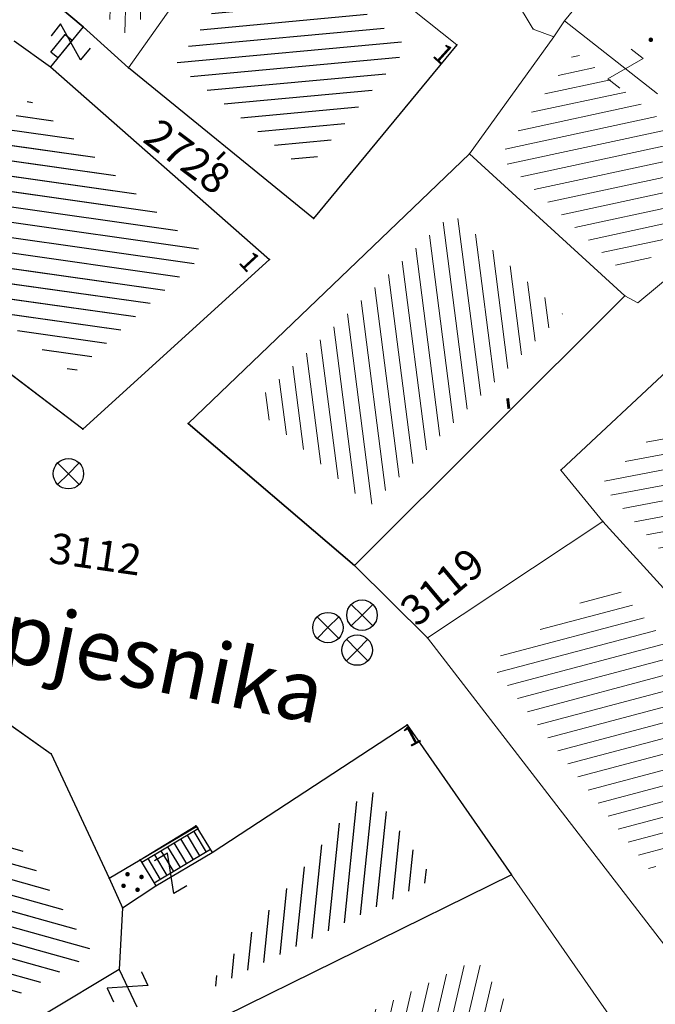
# Model space of a CAD drawing. Units: metres. Extents: x 6568475 to 6572489, y 4680285 to 4683627.
# Drawn here: x 6569482 to 6569503, y 4681874 to 4681906 of the extents above; entities that cross this region are included whole.
import ezdxf

# ---------------------------------------------------------------- set-up
doc = ezdxf.new("R2010")
doc.units = ezdxf.units.M
doc.header["$MEASUREMENT"] = 0
doc.linetypes.add('CONTINUOUS_1', pattern=[0])
for name, color, linetype in [('1-katastar-PARCELE_GRANICE', 7, 'Continuous'), ('D_TACKE', 1, 'Continuous'), ('OGRADE', 250, 'Continuous'), ('OSTALE_LINIJE', 6, 'Continuous'), ('PARCELE_GRANICE', 134, 'Continuous'), ('PARCELE_OZNAKE', 2, 'Continuous'), ('STEPENICE', 254, 'Continuous'), ('T_KLJUC', 250, 'Continuous'), ('terasa', 7, 'Continuous'), ('TEXT_COPY', 53, 'Continuous'), ('ZGR_DETALJI', 8, 'Continuous'), ('ZGR_STAMBENE_GRANICE', 5, 'Continuous'), ('ZGR_STAMBENE_OZNAKE', 1, 'Continuous')]:
    doc.layers.add(name, color=color, linetype=linetype)
for name, color, linetype, lineweight in [('katastarska podloga budva', 251, 'Continuous', 13), ('NAZIV_POTESA', 7, 'CONTINUOUS_1', 0), ('srafura zasticena okolina', 1, 'Continuous', 9)]:
    doc.layers.add(name, color=color, linetype=linetype, lineweight=lineweight)
doc.layers.add('NAZIVI', color=7, linetype='Continuous', true_color=0x000000)
doc.styles.add('NAZIV_POTESA', font='simplex.shx')
doc.styles.add('OZNP', font='simplex.shx', dxfattribs={"oblique": 29.793804})
doc.styles.add('SIM', font='SIMPLEX.shx')
pattern_1 = [(185.300724053, (0, 0), (0.046191585257, -0.497861765404), [])]
pattern_2 = [(264.136760718, (0, 0), (0.497384281808, -0.05107715938), [])]
pattern_3 = [(164.3918401105, (0, 0), (-0.134528494276, -0.481562129146), [])]
pattern_4 = [(171.964025587, (0, 0), (-0.069897417515, -0.495090245334), [])]

# ---------------------------------------------------------------- blocks, each defined once
blk = doc.blocks.new('TK97_1')
for p, q in [((0.5, 1.25), (-0.5, -1.25)), ((-0.5, 1.25), (0.5, 1.25)), ((-0.5, -1.25), (0.5, -1.25))]:
    blk.add_line(p, q)
blk = doc.blocks.new('TK216')
for q in [(-0.71, 0.71), (0.71, 0.71), (-0.71, -0.71), (0.71, -0.71)]:
    blk.add_line((0, 0), q)
blk.add_circle((0, 0), 1)
blk = doc.blocks.new('PIKIR')
at = {"const_width": 0.15, "flags": 128}
blk.add_lwpolyline([(-0.07, 0, 1), (0.08, 0, 1)], format="xyb", close=True, dxfattribs=at)
blk = doc.blocks.new('TK112_1')
for p, q in [((-0.3, 0.75), (0.3, 0.75)), ((-0.3, -0.75), (-0.3, 0.75)), ((0.3, 0.75), (0.3, -0.75)), ((0.3, -0.75), (-0.3, -0.75))]:
    blk.add_line(p, q)

msp = doc.modelspace()

# ---------------------------------------------------------------- hatches: boundary and pattern name
at = {"layer": 'katastarska podloga budva'}
h = msp.add_hatch(dxfattribs=at)
h.set_pattern_fill('U', color=256, scale=0.5, angle=88.453, style=0, pattern_type=0)
h.set_pattern_definition([(88.4530137, (0, 0), (-0.499817761012, 0.01349836202), [])])
h.paths.add_polyline_path([(6569482.267, 4681908.497), (6569484.904, 4681912.616), (6569489.003, 4681910.186), (6569485.665, 4681905.445)])
h = msp.add_hatch(dxfattribs=at)
h.set_pattern_fill('U', color=256, scale=0.5, angle=185.3007, style=0, pattern_type=0)
h.set_pattern_definition(pattern_1)
h.paths.add_polyline_path([(6569490.221, 4681908.789), (6569494.851, 4681905.094), (6569491.491, 4681901.026), (6569487.215, 4681904.52)])
h = msp.add_hatch(dxfattribs=at)
h.set_pattern_fill('U', color=256, scale=0.5, angle=12.1572, style=0, pattern_type=0)
h.set_pattern_definition([(12.1572047665, (0, 0), (-0.105297344158, 0.488786731933), [])])
h.paths.add_polyline_path([(6569500.348, 4681904.931), (6569505.772, 4681900.62), (6569502.083, 4681897.531), (6569497.857, 4681901.477)])
h = msp.add_hatch(dxfattribs=at)
h.set_pattern_fill('U', color=256, scale=0.5, angle=171.964, style=0, pattern_type=0)
h.set_pattern_definition(pattern_4)
h.paths.add_polyline_path([(6569482.391, 4681903.374), (6569488.163, 4681898.282), (6569483.854, 4681894.369), (6569478.492, 4681898.438)])
h = msp.add_hatch(dxfattribs=at)
h.set_pattern_fill('U', color=256, scale=0.5, angle=97.3209, style=0, pattern_type=0)
h.set_pattern_definition([(97.3209180044, (0, 0), (-0.495923993358, -0.063713364467), [])])
h.paths.add_polyline_path([(6569499.936, 4681896.317), (6569493.604, 4681889.996), (6569489.728, 4681893.306), (6569496.307, 4681899.627)])
h = msp.add_hatch(dxfattribs=at)
h.set_pattern_fill('U', color=256, scale=0.5, angle=190.6933, style=0, pattern_type=0)
h.set_pattern_definition([(190.693286252, (0, 0), (0.092775737245, -0.491317272828), [])])
h.paths.add_polyline_path([(6569501.194, 4681890.711), (6569504.978, 4681894.245), (6569511.18, 4681887.623), (6569507.774, 4681883.388)])
h = msp.add_hatch(dxfattribs=at)
h.set_pattern_fill('U', color=256, scale=0.5, angle=194.8642, style=0, pattern_type=0)
h.set_pattern_definition([(194.864179818, (0, 0), (0.128264291917, -0.483268322383), [])])
h.paths.add_polyline_path([(6569497.544, 4681884.839), (6569501.553, 4681887.496), (6569506.223, 4681882.347), (6569502.851, 4681877.959)])
h = msp.add_hatch(dxfattribs=at)
h.set_pattern_fill('U', color=256, scale=0.5, angle=164.3918, style=0, pattern_type=0)
h.set_pattern_definition(pattern_3)
h.paths.add_polyline_path([(6569484.494, 4681875.275), (6569475.367, 4681870.321), (6569472.244, 4681877.529), (6569478.55, 4681884.001)])
h = msp.add_hatch(dxfattribs=at)
h.set_pattern_fill('U', color=256, scale=0.5, angle=264.1368, style=0, pattern_type=0)
h.set_pattern_definition(pattern_2)
h.paths.add_polyline_path([(6569493.568, 4681880.775), (6569495.685, 4681877.732), (6569488.125, 4681874.011)])
h = msp.add_hatch(dxfattribs=at)
h.set_pattern_fill('U', color=256, scale=0.5, angle=256.7491, style=0, pattern_type=0)
h.set_pattern_definition([(256.749113837, (0, 0), (0.486687856712, -0.114607722816), [])])
h.paths.add_polyline_path([(6569497.093, 4681875.08), (6569500.37, 4681870.37), (6569495.548, 4681867.554), (6569496.183, 4681866.364), (6569492.512, 4681864.253), (6569489.524, 4681871.355)])
at = {"layer": 'srafura zasticena okolina'}
h = msp.add_hatch(dxfattribs=at)
h.set_pattern_fill('ANSI31', color=256, scale=10)
h.set_pattern_definition([(45, (0, 0), (-0.88388347648, 0.88388347648), [])])
h.paths.add_polyline_path([(6569352.16, 4682038.99), (6569380.55, 4682037.41), (6569386.67, 4682037.21), (6569388.23, 4682037.15), (6569392.16, 4682035.33), (6569411.937, 4682032.256), (6569413.06, 4682034.57), (6569417.67, 4682033.9), (6569419.24, 4682039.27), (6569432.937, 4682036.879), (6569433.857, 4682047.482), (6569434.041, 4682050.617), (6569438.27, 4682088.541), (6569438.638, 4682092.045), (6569441.473, 4682121.53), (6569444.028, 4682153.81), (6569444.665, 4682161.846), (6569445.579, 4682173.392), (6569470.71, 4682161.054), (6569475.337, 4682158.792), (6569480.325, 4682156.144), (6569479.39, 4682153.56), (6569484.67, 4682149.53), (6569484.036, 4682142.711), (6569483.29, 4682134.55), (6569481.656, 4682121.74), (6569482.32, 4682121.69), (6569482.018, 4682119.112), (6569481.55, 4682118.96), (6569481.04, 4682115.94), (6569479.51, 4682103.01), (6569479.3, 4682100.12), (6569478.12, 4682080.61), (6569477.86, 4682061.19), (6569477.97, 4682058.5), (6569478.27, 4682043.81), (6569479.24, 4682034.304), (6569600.57, 4681990.5), (6569641.44, 4682042.31), (6569652.42, 4682033.89), (6569707.53, 4682040.75), (6569712.33, 4682001.92), (6569657.601, 4681988.461), (6569658.164, 4681984.958), (6569658.54, 4681981.21), (6569687.161, 4681984.902), (6569606.25, 4681760.981), (6569553.419, 4681747.321), (6569514.902, 4681761.227), (6569508.29, 4681775.426), (6569498.448, 4681788.201), (6569486.446, 4681796.329), (6569475.224, 4681792.224), (6569465.59, 4681799.75), (6569459.435, 4681810.219), (6569474.635, 4681853.354), (6569475.101, 4681854.721), (6569475.343, 4681857.501), (6569474.592, 4681865.036), (6569473.519, 4681868.583), (6569469.865, 4681877.012), (6569469.023, 4681878.509), (6569467.319, 4681880.133), (6569462.623, 4681883.485), (6569460.572, 4681885.565), (6569458.682, 4681887.027), (6569450.136, 4681892.356), (6569441.862, 4681898.073), (6569434.143, 4681899.865), (6569432.125, 4681900.044), (6569423.887, 4681901.773), (6569412.512, 4681901.272), (6569412.682, 4681899.774), (6569407.745, 4681898.91), (6569407.535, 4681898.187), (6569402.59, 4681898.81), (6569402.673, 4681899.872), (6569376.58, 4681897.18), (6569375.08, 4681906.2), (6569377.15, 4681906.413), (6569375.55, 4681920.84), (6569367.098, 4681919.938), (6569365.54, 4681934.848), (6569320.442, 4681930.259), (6569319.99, 4681933.95), (6569319.11, 4681933.88), (6569317.61, 4681935.73), (6569317.38, 4681938.63), (6569318.3, 4681940.75), (6569319.18, 4681940.82), (6569319.06, 4681943), (6569320.15, 4681943.08), (6569316.37, 4681976.02), (6569329.53, 4681978.02), (6569329.17, 4681981.46), (6569319.09, 4681980.48), (6569317.52, 4681993.77), (6569324.17, 4681992.97), (6569326.46, 4682034.64), (6569343.71, 4682038.84)])
h.paths.add_polyline_path([(6569590.06, 4681811.66), (6569586.02, 4681786.46), (6569596.45, 4681786.61), (6569596.25, 4681784.797), (6569594.79, 4681774.09), (6569594.19, 4681771.77), (6569591.9, 4681769.71), (6569588.68, 4681768.88), (6569584.75, 4681768.43), (6569584.37, 4681769.19), (6569573.55, 4681765.63), (6569567.92, 4681765.36), (6569561.45, 4681762.34), (6569558.338, 4681762.3), (6569556.986, 4681762.4), (6569540.59, 4681763.99), (6569539.2, 4681763.73), (6569537.32, 4681763.66), (6569534.24, 4681761.84), (6569532.13, 4681761.58), (6569530.58, 4681761.68), (6569528.08, 4681760.36), (6569524.22, 4681762.07), (6569523.05, 4681762.14), (6569520.71, 4681764.48), (6569518.76, 4681766.92), (6569515.98, 4681772.39), (6569511.45, 4681781.35), (6569510.69, 4681784.28), (6569508.46, 4681784.63), (6569506.28, 4681787.97), (6569505.49, 4681791.25), (6569505.46, 4681792.82), (6569500.05, 4681799.93), (6569498.75, 4681801.33), (6569497.06, 4681803.17), (6569493, 4681806.16), (6569490.77, 4681806.47), (6569486.778, 4681806.497), (6569482.94, 4681803.91), (6569475.77, 4681804.611), (6569473.12, 4681804.87), (6569471.08, 4681805.24), (6569468.53, 4681804.27), (6569466.84, 4681804.39), (6569464.66, 4681805.98), (6569463.89, 4681807.16), (6569464.34, 4681811.81), (6569464.81, 4681814.13), (6569466.13, 4681820.96), (6569464.4, 4681822.09), (6569465.97, 4681825.6), (6569466.78, 4681825.48), (6569467.15, 4681826.68), (6569472.46, 4681842.39), (6569475.5, 4681851.24), (6569476.58, 4681854.41), (6569476.85, 4681857.51), (6569476.07, 4681865.33), (6569474.93, 4681869.1), (6569471.21, 4681877.68), (6569470.22, 4681879.44), (6569468.28, 4681881.29), (6569463.6, 4681884.63), (6569461.57, 4681886.69), (6569459.54, 4681888.26), (6569450.96, 4681893.61), (6569442.48, 4681899.47), (6569434.38, 4681901.35), (6569432.346, 4681901.53), (6569424.01, 4681903.28), (6569410.84, 4681902.7), (6569411.032, 4681901.008), (6569409.5, 4681900.74), (6569409.84, 4681903.31), (6569409.28, 4681903.93), (6569411.23, 4681915.19), (6569409.6, 4681915.88), (6569408.14, 4681917.13), (6569407.47, 4681918.39), (6569407.22, 4681920.47), (6569408.01, 4681922.63), (6569410.2, 4681924.19), (6569413.21, 4681924.41), (6569414.32, 4681924.27), (6569418.81, 4681937.9), (6569422.87, 4681951.54), (6569430.99, 4681978.84), (6569429.36, 4681979.46), (6569427.69, 4681980.47), (6569426.82, 4681982.23), (6569426.71, 4681983.966), (6569427.02, 4681985.61), (6569428.37, 4681987.46), (6569430.42, 4681988.71), (6569431.88, 4681988.89), (6569433.37, 4681988.79), (6569434.8, 4681988.03), (6569436.47, 4681986.02), (6569437.1, 4681983.56), (6569436.65, 4681981.41), (6569467.85, 4681975.01), (6569474.25, 4681982.22), (6569477.87, 4681987.24), (6569478.5, 4681987.14), (6569479.76, 4681988.27), (6569480.42, 4681989.35), (6569481.59, 4681989.14), (6569485.09, 4681993.33), (6569487.84, 4681996.92), (6569487.25, 4681997.32), (6569487.95, 4681999.35), (6569488.73, 4681999.54), (6569491.25, 4682002.06), (6569496.32, 4681998.67), (6569508.85, 4681991.33), (6569511.24, 4681989.9), (6569517.23, 4681987.76), (6569518.7, 4681990.35), (6569524.12, 4681987.76), (6569536.1, 4681981.45), (6569538.33, 4681980.38), (6569544.34, 4681977.85), (6569547.6, 4681981.91), (6569551.27, 4681981.71), (6569563.3, 4681976.46), (6569571.16, 4681973.37), (6569583.51, 4681967.07), (6569593.53, 4681962.06), (6569595.03, 4681961.22), (6569598.29, 4681959.17), (6569600.62, 4681956.62), (6569605.35, 4681950.46), (6569608.01, 4681951.41), (6569610.38, 4681951.72), (6569621.18, 4681950.03), (6569622.327, 4681949.87), (6569628.13, 4681947.64), (6569629.67, 4681945.7), (6569630.04, 4681940.2), (6569628.89, 4681939.16), (6569619.955, 4681939.327), (6569615.35, 4681922.79), (6569609.8, 4681903.85), (6569604.89, 4681887.05), (6569599.42, 4681868.63), (6569598.62, 4681865.1), (6569596.82, 4681853.98), (6569593.84, 4681835.45)], flags=16)
at = {"layer": 'ZGR_STAMBENE_GRANICE', "true_color": 0x000000}
h = msp.add_hatch(dxfattribs=at)
h.set_pattern_fill('U', color=18, scale=0.5, angle=185.3007, style=0, pattern_type=0)
h.set_pattern_definition(pattern_1)
h.paths.add_polyline_path([(6569490.221, 4681908.789), (6569494.851, 4681905.094), (6569491.491, 4681901.026), (6569487.215, 4681904.52)])
h = msp.add_hatch(dxfattribs=at)
h.set_pattern_fill('U', color=18, scale=0.5, angle=171.964, style=0, pattern_type=0)
h.set_pattern_definition(pattern_4)
h.paths.add_polyline_path([(6569482.391, 4681903.374), (6569488.163, 4681898.282), (6569483.854, 4681894.369), (6569478.492, 4681898.438)])
h = msp.add_hatch(dxfattribs=at)
h.set_pattern_fill('U', color=18, scale=0.5, angle=164.3918, style=0, pattern_type=0)
h.set_pattern_definition(pattern_3)
h.paths.add_polyline_path([(6569484.494, 4681875.275), (6569475.367, 4681870.321), (6569472.244, 4681877.529), (6569478.55, 4681884.001)])
h = msp.add_hatch(dxfattribs=at)
h.set_pattern_fill('U', color=18, scale=0.5, angle=264.1368, style=0, pattern_type=0)
h.set_pattern_definition(pattern_2)
h.paths.add_polyline_path([(6569493.568, 4681880.775), (6569495.685, 4681877.732), (6569488.125, 4681874.011)])

# ---------------------------------------------------------------- linework, layer by layer
at = {"layer": '1-katastar-PARCELE_GRANICE', "linetype": 'Continuous', "lineweight": 0}
for p, q in [((6569489.89, 4681910.41), (6569485.67, 4681904.41)), ((6569489.89, 4681910.41), (6569485.67, 4681904.41)), ((6569489.89, 4681910.41), (6569496.46, 4681905.16)), ((6569489.89, 4681910.41), (6569496.46, 4681905.16)), ((6569481.35, 4681908.13), (6569484.17, 4681905.76)), ((6569481.35, 4681908.13), (6569484.17, 4681905.76)), ((6569497.98, 4681907.33), (6569498.97, 4681905.68)), ((6569497.98, 4681907.33), (6569498.97, 4681905.68)), ((6569500, 4681905.95), (6569500.91, 4681907.07)), ((6569500, 4681905.95), (6569500.91, 4681907.07)), ((6569499.64, 4681905.43), (6569500, 4681905.95)), ((6569499.64, 4681905.43), (6569500, 4681905.95)), ((6569485.67, 4681904.41), (6569484.17, 4681905.76)), ((6569485.67, 4681904.41), (6569484.17, 4681905.76)), ((6569498.97, 4681905.68), (6569499.64, 4681905.43)), ((6569498.97, 4681905.68), (6569499.64, 4681905.43)), ((6569481.91, 4681905.29), (6569483.1, 4681904.44)), ((6569481.91, 4681905.29), (6569483.1, 4681904.44)), ((6569499.64, 4681905.43), (6569496.87, 4681901.58)), ((6569499.64, 4681905.43), (6569496.87, 4681901.58)), ((6569496.46, 4681905.16), (6569491.75, 4681899.45)), ((6569496.46, 4681905.16), (6569491.75, 4681899.45)), ((6569483.1, 4681904.44), (6569490.3, 4681898.1)), ((6569483.1, 4681904.44), (6569490.3, 4681898.1)), ((6569491.75, 4681899.45), (6569485.67, 4681904.41)), ((6569491.75, 4681899.45), (6569485.67, 4681904.41)), ((6569496.87, 4681901.58), (6569487.63, 4681892.71)), ((6569496.87, 4681901.58), (6569487.63, 4681892.71)), ((6569501.98, 4681896.91), (6569496.87, 4681901.58)), ((6569501.98, 4681896.91), (6569496.87, 4681901.58)), ((6569506.93, 4681900.46), (6569502.41, 4681896.68)), ((6569506.93, 4681900.46), (6569502.41, 4681896.68)), ((6569484.16, 4681892.53), (6569476.45, 4681898.38)), ((6569484.16, 4681892.53), (6569476.45, 4681898.38)), ((6569490.3, 4681898.1), (6569484.16, 4681892.53)), ((6569490.3, 4681898.1), (6569484.16, 4681892.53)), ((6569501.98, 4681896.91), (6569493.09, 4681888.04)), ((6569501.98, 4681896.91), (6569493.09, 4681888.04)), ((6569502.41, 4681896.68), (6569501.98, 4681896.91)), ((6569502.41, 4681896.68), (6569501.98, 4681896.91)), ((6569499.87, 4681891.18), (6569504.65, 4681895.64)), ((6569499.87, 4681891.18), (6569504.65, 4681895.64)), ((6569487.63, 4681892.71), (6569493.09, 4681888.04)), ((6569487.63, 4681892.71), (6569493.09, 4681888.04)), ((6569501.26, 4681889.49), (6569499.87, 4681891.18)), ((6569501.26, 4681889.49), (6569499.87, 4681891.18)), ((6569495.49, 4681885.66), (6569501.26, 4681889.49)), ((6569495.49, 4681885.66), (6569501.26, 4681889.49)), ((6569501.26, 4681889.49), (6569508.16, 4681881.88)), ((6569501.26, 4681889.49), (6569508.16, 4681881.88)), ((6569493.09, 4681888.04), (6569495.49, 4681885.66)), ((6569493.09, 4681888.04), (6569495.49, 4681885.66)), ((6569495.49, 4681885.66), (6569503.29, 4681875.55)), ((6569495.49, 4681885.66), (6569503.29, 4681875.55)), ((6569478.44, 4681885.17), (6569483.12, 4681881.85)), ((6569478.44, 4681885.17), (6569483.12, 4681881.85)), ((6569488.41, 4681878.61), (6569494.82, 4681882.8)), ((6569488.41, 4681878.61), (6569494.82, 4681882.8)), ((6569494.82, 4681882.8), (6569498.25, 4681877.87)), ((6569494.82, 4681882.8), (6569498.25, 4681877.87)), ((6569483.12, 4681881.85), (6569485.03, 4681877.76)), ((6569483.12, 4681881.85), (6569485.03, 4681877.76)), ((6569486.05, 4681878.36), (6569487.88, 4681879.48)), ((6569486.05, 4681878.36), (6569487.88, 4681879.48)), ((6569487.88, 4681879.48), (6569488.41, 4681878.61)), ((6569487.88, 4681879.48), (6569488.41, 4681878.61)), ((6569485.03, 4681877.76), (6569486.05, 4681878.36)), ((6569485.03, 4681877.76), (6569486.05, 4681878.36)), ((6569485.03, 4681877.76), (6569485.47, 4681876.78)), ((6569485.03, 4681877.76), (6569485.47, 4681876.78)), ((6569498.25, 4681877.87), (6569486.59, 4681872.13)), ((6569498.25, 4681877.87), (6569486.59, 4681872.13)), ((6569498.25, 4681877.87), (6569503.78, 4681869.93)), ((6569498.25, 4681877.87), (6569503.78, 4681869.93)), ((6569485.47, 4681876.78), (6569485.36, 4681874.76)), ((6569485.47, 4681876.78), (6569485.36, 4681874.76)), ((6569485.36, 4681874.76), (6569482.92, 4681873.29)), ((6569485.36, 4681874.76), (6569482.92, 4681873.29))]:
    msp.add_line(p, q, dxfattribs=at)
at = {"layer": 'D_TACKE', "color": 18, "true_color": 0x000000}
for p in [(6569484.17, 4681905.76), (6569496.46, 4681905.16), (6569483.1, 4681904.44), (6569485.67, 4681904.41), (6569496.87, 4681901.58), (6569491.75, 4681899.45), (6569490.3, 4681898.1), (6569487.63, 4681892.71), (6569484.16, 4681892.53), (6569493.09, 4681888.04), (6569495.49, 4681885.66), (6569494.82, 4681882.8), (6569483.12, 4681881.85), (6569487.88, 4681879.48), (6569488.41, 4681878.61), (6569486.05, 4681878.36), (6569485.03, 4681877.76), (6569486.56, 4681877.51), (6569485.47, 4681876.78), (6569485.36, 4681874.76)]:
    msp.add_point(p, dxfattribs=at)
at = {"layer": 'katastarska podloga budva'}
for p, q in [((6569489.89, 4681910.41), (6569485.67, 4681904.41)), ((6569489.89, 4681910.41), (6569485.67, 4681904.41)), ((6569489.89, 4681910.41), (6569496.46, 4681905.16)), ((6569489.89, 4681910.41), (6569496.46, 4681905.16)), ((6569484.17, 4681905.76), (6569481.35, 4681908.13)), ((6569481.35, 4681908.13), (6569484.17, 4681905.76)), ((6569497.98, 4681907.33), (6569498.97, 4681905.68)), ((6569500, 4681905.95), (6569500.91, 4681907.07)), ((6569500, 4681905.95), (6569499.64, 4681905.43)), ((6569499.64, 4681905.43), (6569500, 4681905.95)), ((6569500, 4681905.95), (6569503.05, 4681903.55)), ((6569484.17, 4681905.76), (6569483.1, 4681904.44)), ((6569485.67, 4681904.41), (6569484.17, 4681905.76)), ((6569485.67, 4681904.41), (6569484.17, 4681905.76)), ((6569498.97, 4681905.68), (6569499.64, 4681905.43)), ((6569481.91, 4681905.29), (6569483.1, 4681904.44)), ((6569481.91, 4681905.29), (6569483.1, 4681904.44)), ((6569499.64, 4681905.43), (6569496.87, 4681901.58)), ((6569496.87, 4681901.58), (6569499.64, 4681905.43)), ((6569496.46, 4681905.16), (6569491.75, 4681899.45)), ((6569496.46, 4681905.16), (6569491.75, 4681899.45)), ((6569483.1, 4681904.44), (6569490.3, 4681898.1)), ((6569483.1, 4681904.44), (6569490.3, 4681898.1)), ((6569491.75, 4681899.45), (6569485.67, 4681904.41)), ((6569491.75, 4681899.45), (6569485.67, 4681904.41)), ((6569487.63, 4681892.71), (6569496.87, 4681901.58)), ((6569496.87, 4681901.58), (6569487.63, 4681892.71)), ((6569501.98, 4681896.91), (6569496.87, 4681901.58)), ((6569501.98, 4681896.91), (6569496.87, 4681901.58)), ((6569506.93, 4681900.46), (6569502.41, 4681896.68)), ((6569506.93, 4681900.46), (6569502.41, 4681896.68)), ((6569484.16, 4681892.53), (6569476.45, 4681898.38)), ((6569484.16, 4681892.53), (6569476.45, 4681898.38)), ((6569490.3, 4681898.1), (6569484.16, 4681892.53)), ((6569490.3, 4681898.1), (6569484.16, 4681892.53)), ((6569501.98, 4681896.91), (6569493.09, 4681888.04)), ((6569501.98, 4681896.91), (6569493.09, 4681888.04)), ((6569502.41, 4681896.68), (6569501.98, 4681896.91)), ((6569502.41, 4681896.68), (6569501.98, 4681896.91)), ((6569499.87, 4681891.18), (6569504.65, 4681895.64)), ((6569499.87, 4681891.18), (6569504.65, 4681895.64)), ((6569493.09, 4681888.04), (6569487.63, 4681892.71)), ((6569487.63, 4681892.71), (6569493.09, 4681888.04)), ((6569501.26, 4681889.49), (6569499.87, 4681891.18)), ((6569501.26, 4681889.49), (6569499.87, 4681891.18)), ((6569495.49, 4681885.66), (6569501.26, 4681889.49)), ((6569495.49, 4681885.66), (6569501.26, 4681889.49)), ((6569501.26, 4681889.49), (6569508.16, 4681881.88)), ((6569501.26, 4681889.49), (6569508.16, 4681881.88)), ((6569493.09, 4681888.04), (6569495.49, 4681885.66)), ((6569495.49, 4681885.66), (6569503.29, 4681875.55)), ((6569495.49, 4681885.66), (6569503.29, 4681875.55)), ((6569478.44, 4681885.17), (6569483.12, 4681881.85)), ((6569478.44, 4681885.17), (6569483.12, 4681881.85)), ((6569488.41, 4681878.61), (6569494.82, 4681882.8)), ((6569488.41, 4681878.61), (6569494.82, 4681882.8)), ((6569494.82, 4681882.8), (6569498.25, 4681877.87)), ((6569494.82, 4681882.8), (6569498.25, 4681877.87)), ((6569483.12, 4681881.85), (6569485.03, 4681877.76)), ((6569483.12, 4681881.85), (6569485.03, 4681877.76)), ((6569486.05, 4681878.36), (6569487.88, 4681879.48)), ((6569486.05, 4681878.36), (6569487.88, 4681879.48)), ((6569486.05, 4681878.36), (6569487.9, 4681879.46)), ((6569487.95, 4681879.38), (6569486.1, 4681878.28)), ((6569487.88, 4681879.48), (6569488.41, 4681878.61)), ((6569487.88, 4681879.48), (6569488.41, 4681878.61)), ((6569487.9, 4681879.46), (6569487.95, 4681879.38)), ((6569487.8, 4681878.36), (6569487.39, 4681879.05)), ((6569488.01, 4681878.49), (6569487.6, 4681879.17)), ((6569488.23, 4681878.62), (6569487.82, 4681879.3)), ((6569487.37, 4681878.11), (6569486.96, 4681878.79)), ((6569487.58, 4681878.23), (6569487.17, 4681878.92)), ((6569486.72, 4681877.72), (6569486.31, 4681878.41)), ((6569488.36, 4681878.7), (6569486.51, 4681877.6)), ((6569486.94, 4681877.85), (6569486.53, 4681878.53)), ((6569486.56, 4681877.51), (6569488.41, 4681878.61)), ((6569487.15, 4681877.98), (6569486.74, 4681878.66)), ((6569485.03, 4681877.76), (6569486.05, 4681878.36)), ((6569485.03, 4681877.76), (6569486.05, 4681878.36)), ((6569486.05, 4681878.36), (6569486.56, 4681877.51)), ((6569485.03, 4681877.76), (6569485.47, 4681876.78)), ((6569485.03, 4681877.76), (6569485.47, 4681876.78)), ((6569498.25, 4681877.87), (6569486.59, 4681872.13)), ((6569498.25, 4681877.87), (6569486.59, 4681872.13)), ((6569498.25, 4681877.87), (6569503.78, 4681869.93)), ((6569498.25, 4681877.87), (6569503.78, 4681869.93)), ((6569485.47, 4681876.78), (6569486.56, 4681877.51)), ((6569485.47, 4681876.78), (6569485.36, 4681874.76)), ((6569485.47, 4681876.78), (6569485.36, 4681874.76)), ((6569485.36, 4681874.76), (6569482.92, 4681873.29)), ((6569485.36, 4681874.76), (6569482.92, 4681873.29)), ((6569485.36, 4681874.76), (6569485.94, 4681873.53))]:
    msp.add_line(p, q, dxfattribs=at)
for p in [(6569500, 4681905.95), (6569484.17, 4681905.76), (6569498.97, 4681905.68), (6569499.64, 4681905.43), (6569496.46, 4681905.16), (6569483.1, 4681904.44), (6569485.67, 4681904.41), (6569496.87, 4681901.58), (6569491.75, 4681899.45), (6569490.3, 4681898.1), (6569501.98, 4681896.91), (6569502.41, 4681896.68), (6569487.63, 4681892.71), (6569484.16, 4681892.53), (6569499.87, 4681891.18), (6569501.26, 4681889.49), (6569493.09, 4681888.04), (6569495.49, 4681885.66), (6569494.82, 4681882.8), (6569483.12, 4681881.85), (6569487.88, 4681879.48), (6569488.41, 4681878.61), (6569486.05, 4681878.36), (6569485.03, 4681877.76), (6569498.25, 4681877.87), (6569486.56, 4681877.51), (6569485.47, 4681876.78), (6569485.36, 4681874.76)]:
    msp.add_point(p, dxfattribs=at)
at = {"layer": 'OSTALE_LINIJE', "color": 18, "true_color": 0x000000}
msp.add_line((6569484.17, 4681905.76), (6569483.1, 4681904.44), dxfattribs=at)
at = {"layer": 'PARCELE_GRANICE', "color": 18, "true_color": 0x000000}
for p, q in [((6569481.35, 4681908.13), (6569484.17, 4681905.76)), ((6569485.67, 4681904.41), (6569484.17, 4681905.76)), ((6569481.91, 4681905.29), (6569483.1, 4681904.44)), ((6569496.46, 4681905.16), (6569491.75, 4681899.45)), ((6569483.1, 4681904.44), (6569490.3, 4681898.1)), ((6569491.75, 4681899.45), (6569485.67, 4681904.41)), ((6569496.87, 4681901.58), (6569487.63, 4681892.71)), ((6569484.16, 4681892.53), (6569476.45, 4681898.38)), ((6569490.3, 4681898.1), (6569484.16, 4681892.53)), ((6569487.63, 4681892.71), (6569493.09, 4681888.04)), ((6569493.09, 4681888.04), (6569495.49, 4681885.66)), ((6569478.44, 4681885.17), (6569483.12, 4681881.85)), ((6569488.41, 4681878.61), (6569494.82, 4681882.8)), ((6569494.82, 4681882.8), (6569498.25, 4681877.87)), ((6569483.12, 4681881.85), (6569485.03, 4681877.76)), ((6569486.05, 4681878.36), (6569487.88, 4681879.48)), ((6569487.88, 4681879.48), (6569488.41, 4681878.61)), ((6569485.03, 4681877.76), (6569486.05, 4681878.36)), ((6569485.03, 4681877.76), (6569485.47, 4681876.78)), ((6569498.25, 4681877.87), (6569486.59, 4681872.13)), ((6569485.47, 4681876.78), (6569485.36, 4681874.76)), ((6569485.36, 4681874.76), (6569482.92, 4681873.29))]:
    msp.add_line(p, q, dxfattribs=at)
at = {"layer": 'STEPENICE', "color": 18, "true_color": 0x000000}
for p, q in [((6569486.05, 4681878.36), (6569487.9, 4681879.46)), ((6569487.95, 4681879.38), (6569486.1, 4681878.28)), ((6569487.9, 4681879.46), (6569487.95, 4681879.38)), ((6569487.8, 4681878.36), (6569487.39, 4681879.05)), ((6569488.01, 4681878.49), (6569487.6, 4681879.17)), ((6569488.23, 4681878.62), (6569487.82, 4681879.3)), ((6569487.37, 4681878.11), (6569486.96, 4681878.79)), ((6569487.58, 4681878.23), (6569487.17, 4681878.92)), ((6569486.72, 4681877.72), (6569486.31, 4681878.41)), ((6569488.36, 4681878.7), (6569486.51, 4681877.6)), ((6569486.94, 4681877.85), (6569486.53, 4681878.53)), ((6569487.15, 4681877.98), (6569486.74, 4681878.66))]:
    msp.add_line(p, q, dxfattribs=at)
at = {"layer": 'ZGR_DETALJI', "color": 18, "true_color": 0x000000}
for p, q in [((6569486.05, 4681878.36), (6569487.88, 4681879.48)), ((6569487.88, 4681879.48), (6569488.41, 4681878.61)), ((6569485.03, 4681877.76), (6569486.05, 4681878.36)), ((6569486.05, 4681878.36), (6569486.56, 4681877.51))]:
    msp.add_line(p, q, dxfattribs=at)
at = {"layer": 'ZGR_STAMBENE_GRANICE', "color": 18, "true_color": 0x000000}
for p, q in [((6569484.17, 4681905.76), (6569481.35, 4681908.13)), ((6569485.67, 4681904.41), (6569484.17, 4681905.76)), ((6569481.91, 4681905.29), (6569483.1, 4681904.44)), ((6569496.46, 4681905.16), (6569491.75, 4681899.45)), ((6569483.1, 4681904.44), (6569490.3, 4681898.1)), ((6569491.75, 4681899.45), (6569485.67, 4681904.41)), ((6569487.63, 4681892.71), (6569496.87, 4681901.58)), ((6569484.16, 4681892.53), (6569476.45, 4681898.38)), ((6569490.3, 4681898.1), (6569484.16, 4681892.53)), ((6569493.09, 4681888.04), (6569487.63, 4681892.71)), ((6569478.44, 4681885.17), (6569483.12, 4681881.85)), ((6569488.41, 4681878.61), (6569494.82, 4681882.8)), ((6569494.82, 4681882.8), (6569498.25, 4681877.87)), ((6569483.12, 4681881.85), (6569485.03, 4681877.76)), ((6569486.56, 4681877.51), (6569488.41, 4681878.61)), ((6569485.03, 4681877.76), (6569485.47, 4681876.78)), ((6569498.25, 4681877.87), (6569486.59, 4681872.13)), ((6569485.47, 4681876.78), (6569486.56, 4681877.51)), ((6569485.47, 4681876.78), (6569485.36, 4681874.76)), ((6569485.36, 4681874.76), (6569482.92, 4681873.29)), ((6569485.36, 4681874.76), (6569485.94, 4681873.53))]:
    msp.add_line(p, q, dxfattribs=at)

# ---------------------------------------------------------------- block references
at = {"layer": 'katastarska podloga budva'}
for name, p, xscale, yscale, rotation in [('TK97_1', (6569483.76, 4681905.26), 0.5, 0.5, 230.7819382852366), ('TK112_1', (6569483.46, 4681905.12), 0.5, 0.5, 320.7819382852366), ('TK97_1', (6569502, 4681904.38), 0.4999999999999999, 0.4999999999999999, 321.7981797656519), ('TK97_1', (6569487.05, 4681877.92), 0.5, 0.5, 210.6036656989557), ('TK97_1', (6569485.63, 4681874.19), 0.5, 0.5, 295.4215380130694)]:
    msp.add_blockref(name, p, dxfattribs=dict(at, xscale=xscale, yscale=yscale, rotation=rotation))
at = {"layer": 'katastarska podloga budva', "xscale": 0.5, "yscale": 0.5}
for name, p in [('PIKIR', (6569502.83, 4681905.33)), ('TK216', (6569483.69, 4681891.06)), ('TK216', (6569493.34, 4681886.41)), ('TK216', (6569492.22, 4681886)), ('TK216', (6569493.18, 4681885.26)), ('PIKIR', (6569485.63, 4681877.89)), ('PIKIR', (6569486.09, 4681877.8)), ('PIKIR', (6569485.5, 4681877.51)), ('PIKIR', (6569485.96, 4681877.38))]:
    msp.add_blockref(name, p, dxfattribs=at)
at = {"layer": 'OGRADE', "color": 18, "true_color": 0x000000, "xscale": 0.4999999998747504, "yscale": 0.4999999998747504, "rotation": 320.7819382519754}
msp.add_blockref('TK112_1', (6569483.46, 4681905.12), dxfattribs=at)
at = {"layer": 'T_KLJUC', "color": 18, "true_color": 0x000000}
for p, xscale, yscale, rotation in [((6569483.76, 4681905.26), 0.4999999998747505, 0.4999999998747505, 230.7819382519754), ((6569487.05, 4681877.92), 0.4999999998907694, 0.4999999998907694, 210.6036657679411), ((6569485.63, 4681874.19), 0.5000000000021408, 0.5000000000021408, 295.4215379704622)]:
    msp.add_blockref('TK97_1', p, dxfattribs=dict(at, xscale=xscale, yscale=yscale, rotation=rotation))
at = {"layer": 'T_KLJUC', "color": 18, "true_color": 0x000000, "xscale": 0.5, "yscale": 0.5}
for p in [(6569483.69, 4681891.06), (6569493.34, 4681886.41), (6569492.22, 4681886), (6569493.18, 4681885.26)]:
    msp.add_blockref('TK216', p, dxfattribs=at)
at = {"layer": 'terasa', "color": 18, "true_color": 0x000000, "xscale": 0.5, "yscale": 0.5}
for p in [(6569485.63, 4681877.89), (6569486.09, 4681877.8), (6569485.5, 4681877.51), (6569485.96, 4681877.38)]:
    msp.add_blockref('PIKIR', p, dxfattribs=at)

# ---------------------------------------------------------------- texts
at = {"layer": 'NAZIV_POTESA', "color": 18, "true_color": 0x000000, "style": 'NAZIV_POTESA'}
msp.add_text('trg pjesnika', height=2, rotation=348.4528, dxfattribs=at).set_placement((6569477.23, 4681885.81))
at = {"layer": 'NAZIVI', "color": 18, "true_color": 0x000000, "style": 'SIM'}
for rotation, p in [(44.9632, (6569488.81, 4681901.08)), (276.7184, (6569497.74, 4681893.56))]:
    msp.add_text('-', height=1, rotation=rotation, dxfattribs=at).set_placement(p)
at = {"layer": 'PARCELE_OZNAKE', "color": 18, "true_color": 0x000000, "style": 'OZNP', "oblique": 29.7938}
msp.add_text('2728', height=1, rotation=323.1654, dxfattribs=at).set_placement((6569486.09, 4681902))
at = {"layer": 'TEXT_COPY', "color": 18, "true_color": 0x000000, "style": 'OZNP', "oblique": 29.7938}
for s, rotation, p in [('3112', 351.7452, (6569483.01, 4681888.14)), ('3119', 39.963, (6569495.14, 4681885.99))]:
    msp.add_text(s, height=1, rotation=rotation, dxfattribs=at).set_placement(p)
at = {"layer": 'ZGR_STAMBENE_OZNAKE', "color": 18, "true_color": 0x000000, "style": 'SIM'}
for rotation, p in [(317.9279, (6569495.62, 4681904.79)), (312.7461, (6569489.25, 4681898)), (28.1457, (6569494.9, 4681882.05))]:
    msp.add_text('1', height=0.65, rotation=rotation, dxfattribs=at).set_placement(p)

doc.saveas('drawing.dxf')
